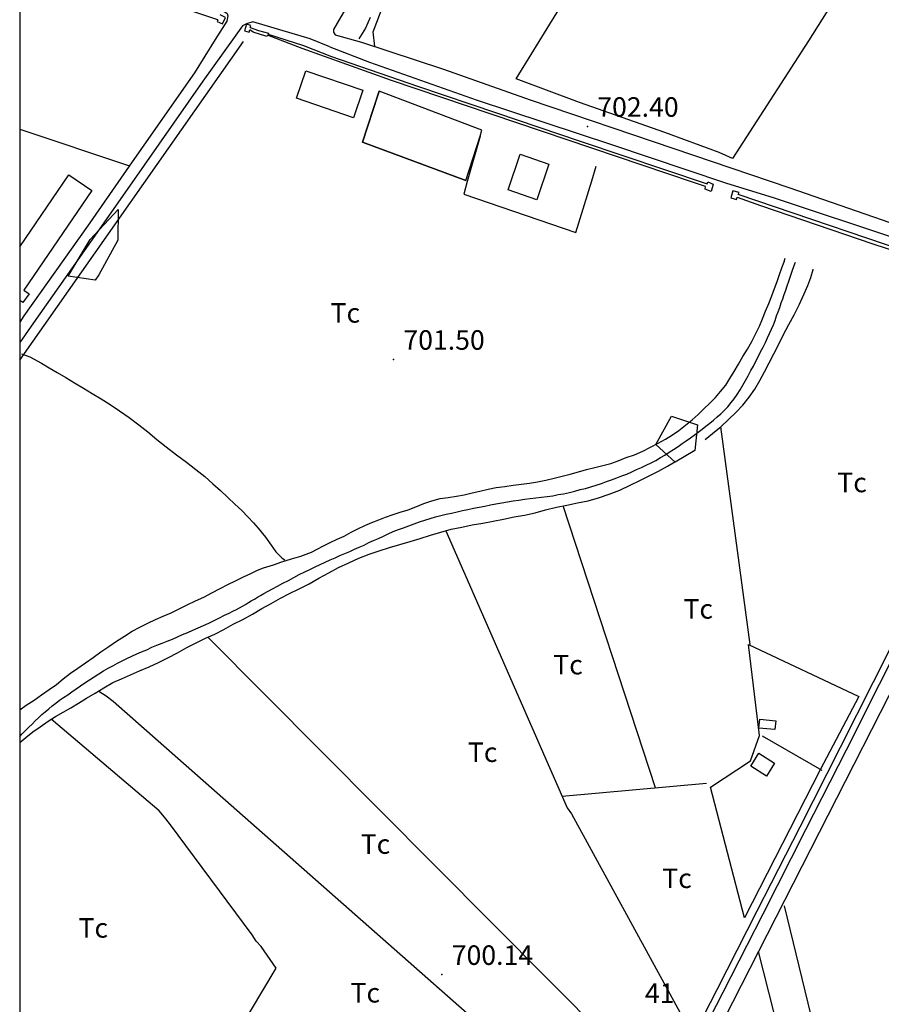
# Model space of a CAD drawing. Extents: x 280425 to 284057, y 4651485 to 4654015.
# Drawn here: x 280500 to 280831, y 4652067 to 4652445 of the extents above; entities that cross this region are included whole.
import ezdxf

# ---------------------------------------------------------------- set-up
doc = ezdxf.new("R2010")
doc.units = 0
for name, color, linetype in [('028112', 7, 'CONTINUOUS'), ('030302', 5, 'CONTINUOUS'), ('060202', 1, 'CONTINUOUS'), ('060402', 2, 'CONTINUOUS'), ('120500', 3, 'CONTINUOUS'), ('160101', 1, 'CONTINUOUS'), ('160209', 7, 'CONTINUOUS'), ('160301', 1, 'CONTINUOUS'), ('160304', 7, 'CONTINUOUS'), ('167202', 3, 'CONTINUOUS'), ('189704', 7, 'CONTINUOUS'), ('HOJAS', 7, 'CONTINUOUS'), ('PUNTOS', 7, 'CONTINUOUS')]:
    doc.layers.add(name, color=color, linetype=linetype)

msp = doc.modelspace()

# ---------------------------------------------------------------- linework, layer by layer
at = {"layer": '028112'}
for p in [(280718.02, 4652403.86, 702.4), (280643.57, 4652314.35, 701.5), (280662.14, 4652078, 700.14)]:
    msp.add_point(p, dxfattribs=at)
at = {"layer": '030302'}
for points in [[(280576.12, 4652444.81, 704.37), (280500, 4652470.49, 704.29)], [(280576.12, 4652444.81, 704.61), (280575.87, 4652444.25, 704.37), (280577.85, 4652443.33, 704.38), (280578.99, 4652445.8, 704.61), (280577.01, 4652446.72, 704.61)], [(280587.06, 4652443.21, 704.41), (280586.32, 4652440.61, 704.26), (280588.05, 4652440.11, 704.27), (280588.31, 4652441.05, 704.41)], [(280588.54, 4652441.85, 704.27), (280588.79, 4652442.71, 704.41), (280587.06, 4652443.21, 704.41)], [(280608.44, 4652433.82, 704.03), (280595.15, 4652439, 704.08), (280594.84, 4652438.4, 704.08), (280589.62, 4652440.12, 704.15), (280588.31, 4652441.05, 704.15)], [(280588.54, 4652441.85, 704.14), (280591.66, 4652440.77, 704.1), (280595.5, 4652439.77, 704.02), (280595.37, 4652439.36, 704.01), (280608.96, 4652434.96, 704.03)], [(280608.96, 4652434.96, 704.18), (280619.67, 4652430.77, 704.18), (280652.8, 4652419.33, 704.07), (280683.03, 4652409.16, 703.82), (280715.14, 4652398.22, 704.01), (280763.95, 4652381.79, 704.37), (280764.16, 4652382.55, 704.37), (280766.27, 4652381.76, 704.53), (280765.47, 4652378.9, 704.39), (280763.25, 4652379.82, 704.39), (280763.38, 4652380.87, 704.39), (280758.29, 4652382.48, 704.11), (280642.77, 4652421.56, 704.42), (280608.44, 4652433.82, 704.44)], [(280776.21, 4652378.46, 704.4), (280773.85, 4652379.14, 704.43), (280773.01, 4652376.43, 704.41), (280775.21, 4652375.78, 704.27), (280775.5, 4652376.68, 704.23), (280784.49, 4652373.57, 703.91), (280827.56, 4652358.83, 703.96), (280853.5, 4652350.33, 704.23), (280853.11, 4652349.5, 704.23), (280855.07, 4652348.87, 704.23), (280855.85, 4652351.49, 704.23), (280853.87, 4652352.07, 704.23), (280853.61, 4652351.34, 704.09), (280775.81, 4652377.69, 704.27), (280776.21, 4652378.46, 704.4)], [(280500, 4652169.5, 701.79), (280501, 4652170.57, 701.79), (280502.28, 4652171.85, 701.79), (280503.5, 4652173.07, 701.79), (280504.78, 4652174.28, 701.79), (280506, 4652175.5, 701.79), (280507.21, 4652176.71, 701.86), (280508.5, 4652177.92, 701.86), (280509.78, 4652179, 701.86), (280511.14, 4652180.14, 701.86), (280512.5, 4652181.28, 701.86), (280513.85, 4652182.35, 701.86), (280515.28, 4652183.5, 701.93), (280516.78, 4652184.5, 701.93), (280518.42, 4652185.57, 702), (280520, 4652186.71, 702), (280521.64, 4652187.78, 702), (280523.35, 4652189, 702), (280525.07, 4652190.14, 702), (280526.85, 4652191.28, 702), (280528.64, 4652192.42, 702), (280530.42, 4652193.64, 702), (280532.21, 4652194.71, 702), (280533.92, 4652195.78, 702), (280535.71, 4652196.71, 702), (280537.57, 4652197.71, 702), (280539.28, 4652198.64, 702), (280541.14, 4652199.5, 702), (280543.07, 4652200.42, 702), (280544.92, 4652201.21, 702), (280546.78, 4652202.07, 702), (280548.78, 4652202.85, 702), (280550.71, 4652203.78, 702), (280552.71, 4652204.57, 702), (280554.64, 4652205.35, 702), (280556.64, 4652206.14, 702), (280558.64, 4652206.92, 702), (280560.64, 4652207.85, 702), (280562.5, 4652208.64, 702), (280564.5, 4652209.5, 702), (280566.5, 4652210.35, 702), (280568.57, 4652211.28, 702), (280570.57, 4652212.14, 702), (280572.64, 4652213.07, 702), (280574.71, 4652214.07, 702), (280576.71, 4652215.07, 702), (280578.64, 4652216.07, 702), (280580.42, 4652216.85, 702), (280581.85, 4652217.64, 702), (280583.21, 4652218.35, 702), (280584.42, 4652219, 702), (280585.5, 4652219.64, 702), (280586.71, 4652220.28, 702), (280587.85, 4652221, 702), (280588.92, 4652221.64, 702), (280590.14, 4652222.28, 702), (280591.28, 4652223, 702), (280592.42, 4652223.64, 702), (280593.78, 4652224.42, 702), (280595.35, 4652225.28, 702), (280597.07, 4652226.28, 702), (280599, 4652227.28, 702), (280601.07, 4652228.42, 702), (280603.21, 4652229.42, 702), (280605.28, 4652230.57, 702), (280607.35, 4652231.71, 702), (280609.42, 4652232.71, 702), (280611.42, 4652233.71, 702), (280613.42, 4652234.71, 702), (280615.35, 4652235.57, 702), (280617.28, 4652236.5, 702), (280619.21, 4652237.35, 702), (280621.07, 4652238.21, 702), (280622.92, 4652239, 702), (280624.85, 4652239.85, 702), (280626.71, 4652240.64, 702), (280628.5, 4652241.42, 702), (280630.35, 4652242.28, 702), (280632.21, 4652243.07, 702), (280634, 4652244, 702), (280635.85, 4652244.85, 702), (280637.78, 4652245.64, 702), (280639.64, 4652246.5, 702), (280641.5, 4652247.42, 702), (280643.42, 4652248.21, 702), (280645.42, 4652249, 702), (280647.42, 4652249.71, 702), (280649.42, 4652250.5, 702), (280651.42, 4652251.21, 702), (280653.5, 4652251.92, 702), (280655.57, 4652252.57, 702), (280657.64, 4652253.21, 702), (280659.71, 4652253.85, 702), (280661.71, 4652254.42, 701.93), (280663.78, 4652254.92, 701.93), (280665.85, 4652255.35, 701.86), (280667.92, 4652255.85, 701.86), (280670, 4652256.35, 701.86), (280672.07, 4652256.71, 701.86), (280674.21, 4652257.21, 701.86), (280676.42, 4652257.64, 701.86), (280678.57, 4652258, 701.86), (280680.71, 4652258.5, 701.86), (280682.85, 4652258.92, 701.86), (280685.07, 4652259.28, 701.86), (280687.28, 4652259.64, 701.86), (280689.5, 4652260, 701.86), (280691.64, 4652260.35, 701.86), (280693.78, 4652260.64, 701.86), (280696, 4652260.92, 701.86), (280698.21, 4652261.14, 701.86), (280700.35, 4652261.42, 701.86), (280702.57, 4652261.71, 701.86), (280704.64, 4652262, 701.86), (280706.78, 4652262.42, 701.86), (280708.85, 4652262.78, 701.86), (280711.07, 4652263.28, 701.86), (280713.14, 4652263.78, 701.86), (280715.21, 4652264.35, 701.86), (280717.28, 4652264.85, 701.86), (280719.28, 4652265.42, 701.79), (280721.35, 4652266.07, 701.79), (280723.35, 4652266.71, 701.71), (280725.28, 4652267.42, 701.64), (280727.28, 4652268.14, 701.64), (280729.28, 4652268.85, 701.64), (280731.21, 4652269.64, 701.64), (280733.14, 4652270.35, 701.64), (280735.07, 4652271.21, 701.64), (280736.85, 4652272.07, 701.64), (280738.78, 4652272.85, 701.64), (280740.57, 4652273.71, 701.64), (280742.42, 4652274.71, 701.5), (280744.21, 4652275.57, 701.5), (280746, 4652276.64, 701.5), (280747.71, 4652277.64, 701.43), (280749.42, 4652278.71, 701.43), (280751.07, 4652279.78, 701.43), (280752.78, 4652280.92, 701.43), (280754.35, 4652282.07, 701.43), (280755.92, 4652283.14, 701.43), (280757.5, 4652284.28, 701.43), (280759, 4652285.28, 701.43), (280760.5, 4652286.42, 701.43), (280762, 4652287.57, 701.43), (280763.5, 4652288.71, 701.43), (280765, 4652289.85, 701.43), (280766.42, 4652291.07, 701.43), (280767.85, 4652292.28, 701.43), (280769.21, 4652293.5, 701.43), (280770.57, 4652294.85, 701.43), (280771.92, 4652296.21, 701.43), (280773.14, 4652297.78, 701.43), (280774.28, 4652299.28, 701.43), (280775.42, 4652300.92, 701.43), (280776.57, 4652302.64, 701.43), (280777.64, 4652304.5, 701.43), (280778.71, 4652306.28, 701.36), (280779.71, 4652308.14, 701.36), (280780.71, 4652310.07, 701.36), (280781.71, 4652311.85, 701.36), (280782.71, 4652313.71, 701.36), (280783.64, 4652315.57, 701.36), (280784.5, 4652317.35, 701.36), (280785.5, 4652319.14, 701.36), (280786.35, 4652320.92, 701.36), (280787.14, 4652322.64, 701.36), (280787.92, 4652324.35, 701.36), (280788.71, 4652326, 701.36), (280789.42, 4652327.71, 701.36), (280790.07, 4652329.35, 701.29), (280790.64, 4652331.07, 701.29), (280791.28, 4652332.71, 701.29), (280791.85, 4652334.35, 701.29), (280792.42, 4652336.07, 701.29), (280793, 4652337.71, 701.29), (280793.57, 4652339.35, 701.29), (280794.14, 4652341, 701.29), (280794.64, 4652342.71, 701.29), (280795.28, 4652344.5, 701.29), (280795.92, 4652346.42, 701.29), (280796.64, 4652348.35, 701.21), (280797.35, 4652350.42, 701.21), (280797.82, 4652351.74, 701.21)]]:
    msp.add_polyline3d(points, dxfattribs=at)
at = {"layer": '060202'}
for points in [[(280500, 4652474.88, 702.42), (280513.2, 4652470.78, 702.49), (280578.32, 4652448.17, 702.86), (280579.6, 4652447.27, 702.86), (280579.88, 4652446.43, 702.86), (280579.56, 4652444.31, 702.86), (280575.05, 4652437.31, 702.96)], [(280611.51, 4652437.55, 702.99), (280589.53, 4652444.07, 702.94), (280587.02, 4652443.35, 702.99), (280585.53, 4652442.61, 702.99), (280582.3, 4652438.01, 702.98)], [(280619.14, 4652434.54, 702.9), (280611.51, 4652437.55, 702.9)]]:
    msp.add_polyline3d(points, dxfattribs=at)
at = {"layer": '060402'}
for points in [[(280636.33, 4652434.62, 702.91), (280635.7, 4652440.2, 702.86), (280641.01, 4652454.23, 702.98)], [(280634.56, 4652445.77, 702.91), (280632.77, 4652441.61, 702.84), (280631.53, 4652439.59, 702.84), (280630.21, 4652437.54, 702.91)], [(280620.44, 4652441.13, 702.8), (280620.55, 4652440.17, 702.8), (280621.19, 4652439.15, 702.8), (280631.29, 4652436.31, 702.95), (280662.74, 4652425.84, 703.01), (280696.06, 4652414.09, 702.78), (280751.1, 4652395.43, 702.18), (280795.37, 4652380.39, 701.36), (280853.68, 4652360.23, 701.55), (280857.69, 4652358.89, 702.45)], [(280582.3, 4652438.01, 0), (280570.37, 4652421.31, 0), (280547.85, 4652389.07, 701.79), (280529.64, 4652363.07, 701.71), (280505.28, 4652328.42, 701.64), (280500, 4652320.85, 701.57)], [(280575.05, 4652437.31, 0), (280567.12, 4652424.45, 0), (280544.14, 4652391.57, 701.79), (280526, 4652365.57, 701.71), (280501.64, 4652331.07, 701.64), (280500, 4652328.71, 701.57)], [(280619.14, 4652434.54, 702.9), (280634.29, 4652428.59, 702.9), (280675.6, 4652413.97, 702.93), (280727.22, 4652396.96, 702.48), (280771.03, 4652382.2, 702.11), (280789.65, 4652376.42, 701.75), (280837.45, 4652360.61, 701.74)], [(280836.14, 4652207.21, 700.07), (280827.71, 4652190.42, 700), (280815, 4652165.28, 699.93), (280799.5, 4652134.71, 699.86), (280783.07, 4652102.42, 699.79), (280767.71, 4652072.14, 699.64), (280754.85, 4652047.21, 699.64)], [(280838.42, 4652206.21, 700.07), (280830, 4652189.42, 700), (280817.35, 4652164.28, 699.93), (280801.78, 4652133.64, 699.86), (280785.35, 4652101.28, 699.79), (280769.92, 4652071.14, 699.64), (280757.14, 4652046.14, 699.64)]]:
    msp.add_polyline3d(points, dxfattribs=at)
at = {"layer": '120500'}
for points in [[(280786.42, 4652503.89, 702.65), (280791.74, 4652499.55, 702.65), (280805.63, 4652491.74, 702.65), (280813.25, 4652487.13, 702.5), (280818.08, 4652484.48, 702.45), (280825.29, 4652480.13, 702.45), (280827.76, 4652476.4, 702.44), (280825.46, 4652472.24, 702.31), (280819.68, 4652462.8, 702.25), (280811.8, 4652450.98, 702.19), (280802.91, 4652436.8, 702.17), (280773.64, 4652391.62, 702.21), (280768.58, 4652393.9, 702.46), (280747.66, 4652401.59, 702.29), (280714.97, 4652413.14, 702.61), (280690.65, 4652422.22, 702.92), (280697.42, 4652433.26, 702.93), (280711.32, 4652455.99, 703.07)], [(280500, 4652402.85, 702.36), (280542.21, 4652388.71, 702.64)], [(280763.21, 4652283.64, 701.79), (280766, 4652285.92, 701.79), (280769.28, 4652288.64, 701.79), (280772.14, 4652291.28, 701.79), (280774.92, 4652294, 701.79), (280777.64, 4652296.85, 701.79), (280780.14, 4652299.85, 701.79), (280782.28, 4652303, 701.79), (280784.21, 4652306.28, 701.79), (280786, 4652309.64, 701.79), (280787.71, 4652313.07, 701.79), (280789.57, 4652316.57, 701.79), (280791.42, 4652320.28, 701.79), (280793.28, 4652324, 701.79), (280795.28, 4652327.78, 701.79), (280797.42, 4652331.57, 701.79), (280799.35, 4652335.57, 701.64), (280801.14, 4652339.35, 701.5), (280802.57, 4652342.78, 701.5), (280803.78, 4652345.85, 701.5), (280804.64, 4652348.92, 701.5), (280804.66, 4652349, 701.5)], [(280500.64, 4652316.57, 701.36), (280503.85, 4652315.42, 701.36), (280508.35, 4652312.92, 701.36), (280511.28, 4652311.14, 701.36), (280514.42, 4652309.35, 701.36), (280517.71, 4652307.42, 701.36), (280521.07, 4652305.35, 701.36), (280524.5, 4652303.28, 701.36), (280527.78, 4652301.28, 701.36), (280531.28, 4652299.21, 701.36), (280534.78, 4652297.07, 701.36), (280538.35, 4652294.57, 701.36), (280542, 4652292.07, 701.36), (280545.71, 4652289.28, 701.36), (280549.21, 4652286.5, 701.36), (280552.71, 4652283.64, 701.36), (280556.28, 4652280.78, 701.36), (280560.21, 4652277.71, 701.36), (280564, 4652274.85, 701.36), (280567.64, 4652272.07, 701.36), (280571.07, 4652269.35, 701.36), (280574.21, 4652266.64, 701.36), (280577.14, 4652264, 701.36), (280579.92, 4652261.28, 701.36), (280582.64, 4652258.71, 701.36), (280585.28, 4652256.28, 701.36), (280587.57, 4652253.85, 701.36), (280589.71, 4652251.64, 701.36), (280591.5, 4652249.57, 701.36), (280594.35, 4652246.14, 701.36), (280596.57, 4652243, 701.36), (280598.35, 4652240.5, 701.36), (280600.78, 4652238.07, 701.36), (280601.85, 4652237.42, 701.36)], [(280769.14, 4652288.5, 701.64), (280780.28, 4652204.85, 701.71)], [(280500, 4652167.14, 700.64), (280502.35, 4652169.07, 700.64), (280505, 4652171.28, 700.64), (280507.92, 4652173.28, 700.64), (280510.92, 4652175.42, 700.64), (280513.78, 4652177.21, 700.64), (280516.64, 4652178.85, 700.64), (280519.57, 4652180.57, 700.64), (280522.57, 4652182.35, 700.64), (280525.64, 4652184.21, 700.64), (280529, 4652186.14, 700.64), (280532.35, 4652188.21, 700.64), (280535.71, 4652190.21, 700.64), (280539.07, 4652191.71, 700.71), (280542.57, 4652193.21, 700.79), (280546, 4652194.71, 700.93), (280549.71, 4652196.28, 700.93), (280553.28, 4652198, 700.93), (280556.92, 4652199.78, 700.93), (280560.64, 4652201.71, 700.93), (280564.21, 4652203.71, 701), (280567.78, 4652205.5, 701.07), (280571.35, 4652207.28, 701.14), (280574.92, 4652208.85, 701.14), (280578.42, 4652210.64, 701.14), (280582, 4652212.64, 701.14), (280585.64, 4652214.5, 701.14), (280589.35, 4652216.57, 701.14), (280593, 4652218.71, 701.14), (280596.5, 4652220.64, 701.14), (280600.14, 4652222.64, 701.14), (280603.64, 4652224.42, 701.14), (280607.28, 4652226.28, 701.14), (280611.14, 4652228.14, 701.21), (280614.85, 4652230.28, 701.21), (280618.64, 4652232.35, 701.21), (280622.42, 4652234.42, 701.21), (280626.35, 4652236.21, 701.21), (280630.21, 4652238.07, 701.29), (280634.21, 4652239.5, 701.36), (280638, 4652240.85, 701.36), (280642, 4652242.07, 701.36), (280645.92, 4652243.28, 701.36), (280649.92, 4652244.42, 701.36), (280653.78, 4652245.64, 701.36), (280657.78, 4652246.92, 701.36), (280661.71, 4652248.07, 701.36), (280665.71, 4652249.14, 701.36), (280669.71, 4652249.92, 701.36), (280673.71, 4652250.78, 701.36), (280677.78, 4652251.5, 701.36), (280681.85, 4652252.21, 701.36), (280685.78, 4652253.07, 701.36), (280689.85, 4652253.85, 701.36), (280693.85, 4652254.57, 701.36), (280697.92, 4652255.5, 701.36), (280701.92, 4652256.57, 701.5), (280706.07, 4652257.57, 701.64), (280710.14, 4652258.42, 701.71), (280714.14, 4652259.28, 701.71), (280718.21, 4652260, 701.71), (280722.21, 4652261.14, 701.71), (280726.35, 4652262.64, 701.71), (280730.42, 4652264.21, 701.71), (280734.42, 4652266.07, 701.71), (280738.14, 4652267.85, 701.71), (280741.71, 4652269.64, 701.79), (280745.28, 4652271.42, 701.79), (280748.71, 4652273.35, 701.79), (280751.5, 4652275.07, 701.79)], [(280744.14, 4652149.78, 701.07), (280708.64, 4652258.07, 700.71)], [(280663.57, 4652248.5, 701.14), (280710.21, 4652142.14, 700.79), (280711.85, 4652139.78, 700.57), (280757.92, 4652055.42, 701)], [(280747, 4652031.85, 701.14), (280572.28, 4652207.64, 701.21)], [(280530.35, 4652186.92, 701.5), (280533.14, 4652185.14, 701.29), (280535.85, 4652183.07, 701.07), (280704.14, 4652034.64, 700.93), (280704.71, 4652034.21, 700.79), (280713.57, 4652024.5, 700.93)], [(280579.14, 4652048.14, 700.57), (280598.42, 4652080.5, 700.29), (280592.71, 4652088.85, 700.14), (280590.78, 4652090.92, 700.14), (280589.21, 4652093.28, 700.14), (280557.57, 4652136.14, 700.29), (280555.57, 4652138.5, 700.14), (280553.57, 4652140.92, 700.29), (280512.14, 4652176.14, 699.93)], [(280708.35, 4652146.57, 701.21), (280763.71, 4652151.57, 700.79)]]:
    msp.add_polyline3d(points, dxfattribs=at)
at = {"layer": '160101'}
msp.add_polyline3d([(280756.43, 4652564.25, 703.73), (280710.67, 4652590.52, 703.78), (280710.21, 4652590.85, 703.78), (280709.72, 4652591.11, 703.78), (280709.19, 4652591.3, 703.78), (280708.63, 4652591.4, 703.78), (280708.07, 4652591.42, 703.78), (280707.51, 4652591.35, 703.78), (280706.97, 4652591.2, 703.78), (280706.46, 4652590.97, 703.78), (280705.99, 4652590.67, 703.78), (280705.57, 4652590.3, 703.78), (280705.21, 4652589.87, 703.78), (280695.94, 4652573.4, 703.66), (280673.12, 4652533.38, 703.27), (280634.41, 4652465.36, 702.84), (280620.44, 4652441.13, 702.8)], dxfattribs=at)
at = {"layer": '160209'}
for points in [[(280500, 4652314.07, 704.07), (280585.92, 4652436.55, 704.76)], [(280733.78, 4651988.85, 702.21), (280853.78, 4652224.5, 703), (280864.43, 4652327.79, 703.06)]]:
    msp.add_polyline3d(points, dxfattribs=at)
at = {"layer": '160301'}
for points in [[(280609.85, 4652425.28, 705.57), (280631.78, 4652417.78, 705.57), (280628.21, 4652407.21, 705.57), (280606.28, 4652414.71, 705.57), (280609.85, 4652425.28, 705.57)], [(280687.5, 4652379.5, 705.29), (280692.21, 4652393.21, 705.93), (280703.21, 4652389.35, 705.93), (280698.5, 4652375.64, 705.57), (280687.5, 4652379.5, 705.29)], [(280500, 4652357.64, 704.93), (280518.85, 4652385.35, 705.29), (280527.71, 4652379.28, 705.29), (280501.64, 4652341, 704.93), (280503.57, 4652339.64, 704.71), (280501.21, 4652336.21, 704.14)], [(280501.21, 4652336.21, 704.14), (280500, 4652337.07, 704.14)], [(280789.92, 4652172.14, 702.86), (280783.78, 4652172.71, 702.86), (280784.14, 4652176.14, 702.86), (280790.28, 4652175.57, 702.86), (280789.92, 4652172.14, 702.86)], [(280786.78, 4652154.28, 703.21), (280780.71, 4652158.14, 703.21), (280783.78, 4652163.14, 703.21), (280789.85, 4652159.28, 703.21), (280786.78, 4652154.28, 703.21)]]:
    msp.add_polyline3d(points, dxfattribs=at)
at = {"layer": '160304'}
for points in [[(280671.28, 4652383.14, 702.43), (280631.64, 4652397.85, 702.14), (280638, 4652417.42, 703.36)], [(280676.78, 4652400.19, 702.58), (280677.5, 4652402.42, 702.58), (280638, 4652417.42, 702.58), (280637.5, 4652415.91, 703.26), (280631.64, 4652397.85, 702.14), (280671.28, 4652383.14, 702.43), (280676.78, 4652400.19, 702.74), (280671.78, 4652382.71, 702.21), (280670.57, 4652377.85, 702.21), (280713.57, 4652363.14, 701.64), (280719.66, 4652383.02, 701.43)], [(280719.66, 4652383.02, 702.58), (280721.39, 4652388.65, 702.58)], [(280500, 4652179.71, 701.5), (280502.5, 4652181.5, 701.5), (280505.5, 4652183.5, 701.5), (280508.42, 4652185.57, 701.5), (280511.28, 4652187.5, 701.5), (280514.07, 4652189.5, 701.5), (280516.71, 4652191.64, 701.5), (280519.5, 4652193.78, 701.5), (280522.28, 4652195.78, 701.5), (280525.28, 4652197.78, 701.5), (280528.21, 4652199.85, 701.5), (280531.14, 4652202, 701.71), (280534.21, 4652204.14, 701.79), (280537.21, 4652206.14, 701.93), (280540.21, 4652208.07, 702), (280543.14, 4652209.92, 702), (280546.14, 4652211.57, 702), (280549.14, 4652213.07, 702), (280552.14, 4652214.42, 702), (280555.14, 4652215.71, 702), (280558.14, 4652217.07, 702.14), (280561.28, 4652218.5, 702.21), (280564.35, 4652220.07, 702.21), (280567.5, 4652221.57, 702.21), (280570.64, 4652223.07, 702.21), (280573.78, 4652224.71, 702.21), (280576.92, 4652226.35, 702.21), (280579.92, 4652227.92, 702.21), (280582.92, 4652229.35, 702.21), (280585.92, 4652230.85, 702.21), (280588.71, 4652232.07, 702.21), (280591.28, 4652233.35, 702.21), (280593.57, 4652234.35, 702.21), (280597.42, 4652235.5, 702.21), (280600.64, 4652236.57, 702.21), (280604.35, 4652237.78, 702.21), (280608, 4652238.85, 702.21), (280612, 4652240.28, 702.21), (280614.21, 4652241.5, 702.21), (280616.71, 4652242.78, 702.21), (280619.21, 4652244, 702.21), (280621.92, 4652245.28, 702.21), (280624.64, 4652246.5, 702.21), (280627.21, 4652248, 702.21), (280629.85, 4652249.35, 702.21), (280632.57, 4652250.57, 702.21), (280635.21, 4652251.78, 702.21), (280637.85, 4652252.78, 702.21), (280640.5, 4652253.78, 702.21), (280643.35, 4652254.78, 702.21), (280646.14, 4652255.71, 702.21), (280649.14, 4652256.64, 702.21), (280652.07, 4652257.78, 702), (280655.14, 4652259, 701.93), (280658.28, 4652260.07, 701.93), (280661.42, 4652260.92, 701.93), (280664.5, 4652261.35, 701.93), (280667.71, 4652261.85, 701.93), (280670.71, 4652262.35, 701.93), (280673.71, 4652263.07, 701.93), (280676.71, 4652263.78, 701.93), (280679.85, 4652264.5, 701.93), (280683, 4652265.14, 701.93), (280686.28, 4652265.57, 701.93), (280689.5, 4652266.07, 701.93), (280692.71, 4652266.5, 701.93), (280695.71, 4652266.85, 701.93), (280698.85, 4652267.35, 701.93), (280702, 4652268, 701.93), (280705.21, 4652268.71, 701.93), (280708.35, 4652269.5, 701.93), (280711.35, 4652270.28, 701.93), (280714.5, 4652271.21, 701.93), (280717.64, 4652272.07, 701.93), (280720.85, 4652272.85, 701.93), (280723.85, 4652273.64, 701.93), (280726.92, 4652274.42, 701.93), (280729.85, 4652275.42, 701.93), (280732.92, 4652276.64, 701.93), (280736, 4652277.78, 701.93), (280739.21, 4652279.14, 701.93), (280742.21, 4652280.71, 701.93), (280745.21, 4652282.21, 701.86), (280748, 4652283.71, 701.86), (280750.64, 4652285.42, 701.86), (280753.14, 4652287.07, 701.86), (280755.64, 4652289.14, 701.86), (280758.14, 4652291.14, 701.86), (280760.5, 4652293.28, 701.86), (280762.71, 4652295.42, 701.86), (280765, 4652297.57, 701.86), (280767.14, 4652299.78, 701.86), (280769.14, 4652302.07, 701.86), (280771.07, 4652304.5, 701.86), (280772.64, 4652307.07, 701.86), (280774.28, 4652309.78, 701.86), (280776, 4652312.57, 701.86), (280777.71, 4652315.5, 701.79), (280779.42, 4652318.35, 701.64), (280781.07, 4652321.28, 701.64), (280782.64, 4652324.28, 701.64), (280784, 4652327.21, 701.64), (280785.21, 4652330, 701.64), (280786.42, 4652332.92, 701.64), (280787.64, 4652335.85, 701.36), (280788.78, 4652338.78, 701.14), (280789.85, 4652341.57, 701.07), (280790.85, 4652344.35, 701.07), (280791.78, 4652347.07, 701.07), (280792.57, 4652349.57, 701.07), (280793.5, 4652351.92, 700.79), (280793.97, 4652353.28, 700.72)], [(280822.14, 4652184.92, 701.14), (280807.35, 4652156.64, 701.14), (280778.35, 4652099.78, 701.14), (280765.28, 4652150.07, 701.14), (280780.64, 4652160.14, 701.14), (280784, 4652169.92, 701.14), (280779.85, 4652204.85, 701.14), (280822.14, 4652184.92, 701.14)], [(280785.14, 4652169.71, 700.79), (280808, 4652156.57, 700.79)], [(280793.57, 4652104.5, 701.71), (280817.35, 4652006.5, 701.93), (280779.64, 4651992.92, 701.71), (280777, 4651992.14, 701.71), (280767.92, 4651990.35, 701.71), (280765.07, 4651990.14, 701.71), (280757.85, 4651989.64, 701.71), (280755.14, 4651989.71, 701.71), (280735.64, 4651993.5, 701.71)], [(280783.57, 4652086.85, 701.71), (280805.14, 4652001.71, 701.86)]]:
    msp.add_polyline3d(points, dxfattribs=at)
at = {"layer": '167202'}
for points in [[(280518.64, 4652346.35, 707.64), (280527.07, 4652360.42, 707.64), (280537.85, 4652371.92, 707.64), (280537.71, 4652360.21, 707.64), (280530.42, 4652346.92, 707.64), (280528.92, 4652344.85, 707.64), (280518.64, 4652346.35, 707.64)], [(280744.28, 4652281.71, 702.57), (280750.21, 4652292.64, 702.57), (280760.21, 4652289.28, 702.57), (280759.28, 4652279.35, 702.57), (280751.71, 4652274.85, 702.57), (280744.28, 4652281.71, 702.57)]]:
    msp.add_polyline3d(points, dxfattribs=at)
at = {"layer": 'HOJAS'}
msp.add_lwpolyline([(280500, 4651500), (284000, 4651500), (284000, 4654000), (280500, 4654000), (280500, 4651500)], dxfattribs=at)

# ---------------------------------------------------------------- texts
at = {"layer": '028112'}
for s, p in [('702.40', (280721.77, 4652407.61, 702.4)), ('701.50', (280647.32, 4652318.1, 701.5)), ('700.14', (280665.89, 4652081.75, 700.14))]:
    msp.add_text(s, height=7.5, dxfattribs=at).set_placement(p)
at = {"layer": '189704'}
for p in [(280619.35, 4652328.5, 702.29), (280813.92, 4652263.35, 699.93), (280754.85, 4652214.78, 699.93), (280704.85, 4652193.35, 699.93), (280672.07, 4652159.71, 699.93), (280630.92, 4652124.42, 699.93), (280746.71, 4652111.28, 699.93), (280522.57, 4652092.21, 699.93), (280627, 4652067.28, 699.93)]:
    msp.add_text('Tc', height=7.5, dxfattribs=at).set_placement(p)
at = {"layer": 'PUNTOS'}
msp.add_text('41', height=7.49, dxfattribs=at).set_placement((280740.06, 4652067.16, 699.46))

doc.saveas('drawing.dxf')
